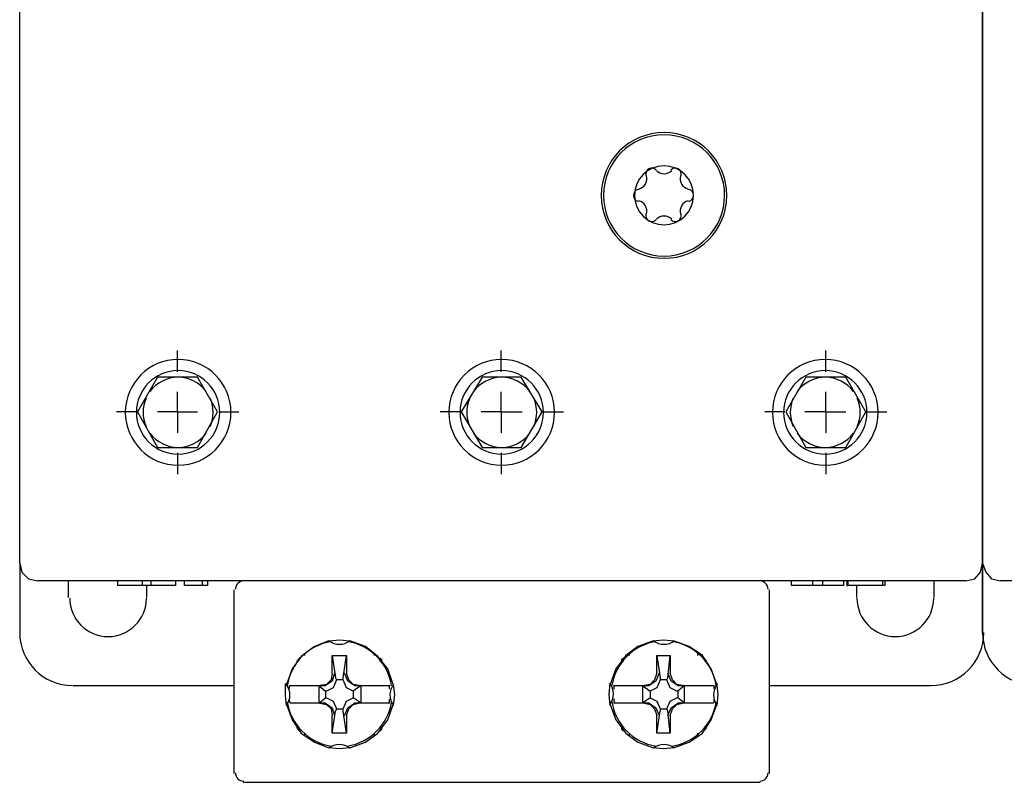
# Model space of a CAD drawing. Units: millimetres. Extents: x 38 to 258, y 146 to 368.
# Drawn here: x 57 to 113, y 188 to 231 of the extents above; entities that cross this region are included whole.
import ezdxf

# ---------------------------------------------------------------- set-up
doc = ezdxf.new("R2010")
doc.units = ezdxf.units.MM
doc.layers.get('0').update_dxf_attribs({"linetype": 'CONTINUOUS'})

msp = doc.modelspace()

# ---------------------------------------------------------------- linework, layer by layer
at = {"color": 174}
for p, q in [((56.9599, 200.215), (56.9599, 311.213)), ((111.95, 311.213), (111.95, 200.215)), ((111.95, 200.215), (111.95, 311.213)), ((64.8339, 210.821), (63.6901, 208.852)), ((67.1202, 210.821), (64.8339, 210.821)), ((68.2625, 208.852), (67.1202, 210.821)), ((83.3755, 210.821), (82.1697, 208.852)), ((85.5984, 210.821), (83.3755, 210.821)), ((86.8041, 208.852), (85.5984, 210.821)), ((101.854, 210.821), (100.711, 208.852)), ((104.14, 210.821), (101.854, 210.821)), ((105.283, 208.852), (104.14, 210.821)), ((63.6901, 208.852), (64.8339, 206.82)), ((67.1202, 206.82), (68.2625, 208.852)), ((82.1697, 208.852), (83.3755, 206.82)), ((85.5984, 206.82), (86.8041, 208.852)), ((100.711, 208.852), (101.854, 206.82)), ((104.14, 206.82), (105.283, 208.852)), ((64.8339, 206.82), (67.1202, 206.82)), ((83.3755, 206.82), (85.5984, 206.82)), ((101.854, 206.82), (104.14, 206.82)), ((56.9599, 200.215), (56.9599, 196.215)), ((56.9599, 200.215), (57.0865, 199.708)), ((111.824, 199.708), (111.95, 200.215)), ((111.95, 196.215), (111.95, 200.215)), ((111.95, 200.215), (111.95, 196.215)), ((111.95, 200.215), (112.141, 199.708)), ((57.0865, 199.708), (57.4668, 199.327)), ((111.505, 199.327), (111.824, 199.708)), ((112.141, 199.708), (112.459, 199.327)), ((57.4668, 199.327), (57.9755, 199.199)), ((110.998, 199.199), (57.9755, 199.199)), ((59.7531, 198.247), (59.7531, 199.199)), ((62.5479, 199.199), (62.5479, 198.946)), ((63.9452, 199.199), (63.9452, 198.946)), ((64.4521, 199.199), (64.4521, 198.946)), ((65.8495, 199.199), (65.8495, 198.946)), ((66.3582, 199.199), (66.3582, 198.946)), ((67.3735, 199.199), (67.3735, 198.946)), ((67.6906, 199.199), (67.6906, 198.946)), ((101.028, 198.946), (101.028, 199.199)), ((102.235, 199.199), (102.235, 198.946)), ((102.807, 199.199), (102.807, 198.946)), ((104.013, 199.199), (104.013, 198.946)), ((104.203, 199.199), (104.203, 198.946)), ((104.267, 198.946), (104.267, 199.199)), ((106.236, 199.199), (106.236, 198.946)), ((106.363, 199.199), (106.363, 198.946)), ((109.157, 199.199), (109.157, 198.247)), ((110.998, 199.199), (111.505, 199.327)), ((112.459, 199.327), (112.966, 199.199)), ((165.989, 199.199), (112.966, 199.199)), ((65.8495, 198.946), (62.5479, 198.946)), ((64.1985, 198.946), (64.1985, 198.247)), ((67.3735, 198.946), (66.3582, 198.946)), ((67.6906, 198.946), (67.3735, 198.946)), ((69.2146, 188.214), (69.2146, 198.691)), ((99.7589, 198.691), (99.7589, 188.214)), ((102.235, 198.946), (101.028, 198.946)), ((104.013, 198.946), (102.235, 198.946)), ((104.203, 198.946), (104.267, 198.946)), ((105.22, 198.946), (104.267, 198.946)), ((104.775, 198.247), (104.775, 198.946)), ((106.109, 198.946), (105.22, 198.946)), ((106.236, 198.946), (106.109, 198.946)), ((106.363, 198.946), (106.236, 198.946)), ((74.6125, 195.771), (73.787, 195.453)), ((74.6125, 195.771), (75.2479, 195.834)), ((75.2479, 195.834), (75.8197, 195.771)), ((76.7084, 195.453), (75.8197, 195.771)), ((93.1541, 195.771), (92.2651, 195.453)), ((93.0906, 195.771), (93.726, 195.834)), ((93.726, 195.834), (94.361, 195.771)), ((95.1865, 195.453), (94.2979, 195.771)), ((73.787, 195.453), (73.025, 194.882)), ((77.4072, 194.882), (76.7084, 195.453)), ((92.2651, 195.453), (91.5666, 194.946)), ((95.9485, 194.946), (95.1865, 195.453)), ((73.025, 194.882), (72.5166, 194.183)), ((72.8984, 194.627), (72.7714, 194.627)), ((72.8349, 194.691), (72.9615, 194.817)), ((72.8984, 194.627), (72.8984, 194.627)), ((73.2151, 195.072), (73.2151, 194.946)), ((74.8026, 193.929), (74.8026, 194.946)), ((74.8026, 194.946), (75.6281, 194.946)), ((74.8026, 194.946), (74.9928, 193.675)), ((75.438, 193.675), (75.6281, 194.946)), ((75.6281, 194.946), (75.6281, 193.929)), ((77.2156, 194.946), (77.2156, 195.072)), ((77.9776, 194.183), (77.4072, 194.882)), ((77.5339, 194.817), (77.6609, 194.691)), ((77.5339, 194.627), (77.5974, 194.627)), ((77.6609, 194.627), (77.5974, 194.627)), ((91.5666, 194.946), (90.9959, 194.183)), ((91.313, 194.691), (91.4396, 194.817)), ((91.3765, 194.627), (91.313, 194.627)), ((91.3765, 194.627), (91.4396, 194.627)), ((91.7582, 195.072), (91.7582, 194.946)), ((93.3457, 193.929), (93.3457, 194.946)), ((93.3457, 194.946), (94.1077, 194.946)), ((93.3457, 194.946), (93.5359, 193.675)), ((93.9793, 193.675), (94.1077, 194.946)), ((94.1077, 194.946), (94.1077, 193.929)), ((95.6952, 194.946), (95.6952, 195.072)), ((96.4572, 194.183), (95.9485, 194.946)), ((96.012, 194.817), (96.139, 194.691)), ((96.0755, 194.627), (96.0755, 194.627)), ((96.2021, 194.627), (96.0755, 194.627)), ((72.5166, 194.183), (72.1995, 193.295)), ((78.2959, 193.295), (77.9776, 194.183)), ((90.9959, 194.183), (90.6776, 193.295)), ((96.774, 193.295), (96.4572, 194.183)), ((74.8026, 193.485), (74.4224, 193.23)), ((74.7391, 193.548), (74.4859, 193.295)), ((74.8026, 193.929), (74.7391, 193.548)), ((74.9293, 193.929), (74.8026, 193.485)), ((75.0577, 193.548), (74.8661, 193.103)), ((74.9928, 193.675), (75.0577, 193.548)), ((75.438, 193.548), (75.0577, 193.548)), ((75.438, 193.548), (75.438, 193.675)), ((75.6281, 193.103), (75.438, 193.548)), ((75.6916, 193.485), (75.5015, 193.929)), ((75.7548, 193.548), (75.6281, 193.929)), ((76.0734, 193.23), (75.6916, 193.485)), ((76.0099, 193.295), (75.7548, 193.548)), ((93.2822, 193.485), (92.9005, 193.23)), ((93.2173, 193.548), (92.964, 193.295)), ((93.3457, 193.929), (93.2173, 193.548)), ((93.4724, 193.929), (93.2822, 193.485)), ((93.5359, 193.548), (93.3457, 193.103)), ((93.5359, 193.675), (93.5359, 193.548)), ((93.9161, 193.548), (93.5359, 193.548)), ((93.9161, 193.548), (93.9793, 193.675)), ((94.1077, 193.103), (93.9161, 193.548)), ((94.1709, 193.485), (93.9793, 193.929)), ((94.2344, 193.548), (94.1077, 193.929)), ((94.5515, 193.23), (94.1709, 193.485)), ((94.488, 193.295), (94.2344, 193.548)), ((60.0082, 193.23), (69.2146, 193.23)), ((72.136, 193.295), (72.1995, 193.358)), ((72.136, 192.659), (72.136, 193.295)), ((72.3896, 193.23), (72.7082, 193.23)), ((72.7082, 193.23), (74.1041, 193.23)), ((74.0406, 193.23), (74.4224, 192.913)), ((74.0406, 193.23), (74.0406, 192.214)), ((74.4859, 193.295), (74.1041, 193.23)), ((74.1041, 193.23), (74.2322, 193.23)), ((74.2322, 193.23), (74.4224, 193.23)), ((74.4224, 192.913), (74.4224, 192.533)), ((74.4859, 192.913), (74.4224, 192.913)), ((74.8661, 193.103), (74.4859, 192.913)), ((76.0099, 192.913), (75.6281, 193.103)), ((76.3266, 193.23), (76.0099, 193.295)), ((76.4536, 193.23), (76.0099, 192.913)), ((76.0099, 192.913), (76.0099, 192.533)), ((76.0099, 192.913), (76.0099, 192.913)), ((76.0734, 193.23), (76.2, 193.23)), ((76.2, 193.23), (76.3266, 193.23)), ((76.3266, 193.23), (77.724, 193.23)), ((76.4536, 192.214), (76.4536, 193.23)), ((77.724, 193.23), (78.1043, 193.23)), ((78.2959, 193.295), (78.3594, 192.723)), ((90.6142, 192.723), (90.6776, 193.358)), ((90.8678, 193.23), (91.2495, 193.23)), ((91.2495, 193.23), (92.6469, 193.23)), ((92.5202, 193.23), (92.964, 192.913)), ((92.5202, 193.23), (92.5202, 192.214)), ((92.964, 193.295), (92.6469, 193.23)), ((92.6469, 193.23), (92.7735, 193.23)), ((92.7735, 193.23), (92.9005, 193.23)), ((93.3457, 193.103), (92.964, 192.913)), ((92.964, 192.913), (92.964, 192.533)), ((92.964, 192.913), (92.964, 192.913)), ((94.488, 192.913), (94.1077, 193.103)), ((94.8048, 193.23), (94.488, 193.295)), ((94.5515, 192.913), (94.488, 192.913)), ((94.5515, 193.23), (94.6781, 193.23)), ((94.9332, 193.23), (94.5515, 192.913)), ((94.5515, 192.913), (94.5515, 192.533)), ((94.6781, 193.23), (94.8048, 193.23)), ((94.8048, 193.23), (96.2021, 193.23)), ((94.9332, 192.214), (94.9332, 193.23)), ((96.2021, 193.23), (96.5839, 193.23)), ((96.774, 193.358), (96.774, 193.23)), ((96.774, 193.23), (96.8375, 192.723)), ((99.7589, 193.23), (108.966, 193.23)), ((72.1995, 192.088), (72.136, 192.659)), ((74.0406, 192.214), (74.4224, 192.533)), ((74.4224, 192.533), (74.4859, 192.533)), ((74.4859, 192.533), (74.8661, 192.341)), ((74.8661, 192.341), (75.0577, 191.897)), ((75.438, 191.897), (75.6281, 192.341)), ((75.6281, 192.341), (76.0099, 192.533)), ((76.4536, 192.214), (76.0099, 192.533)), ((76.0099, 192.533), (76.0099, 192.533)), ((78.3594, 192.723), (78.2959, 192.088)), ((90.6776, 192.088), (90.6142, 192.723)), ((92.964, 192.533), (92.5202, 192.214)), ((92.964, 192.533), (92.964, 192.533)), ((92.964, 192.533), (93.3457, 192.341)), ((93.3457, 192.341), (93.5359, 191.897)), ((93.9161, 191.897), (94.1077, 192.341)), ((94.1077, 192.341), (94.488, 192.533)), ((94.5515, 192.533), (94.488, 192.533)), ((94.9332, 192.214), (94.5515, 192.533)), ((96.8375, 192.723), (96.774, 192.088)), ((72.1995, 192.151), (72.5166, 191.262)), ((72.7082, 192.214), (72.3896, 192.214)), ((74.1041, 192.214), (72.7082, 192.214)), ((74.1041, 192.214), (74.4859, 192.151)), ((74.2322, 192.214), (74.1041, 192.214)), ((74.4224, 192.214), (74.2322, 192.214)), ((74.4224, 192.214), (74.8026, 191.961)), ((74.4859, 192.151), (74.7391, 191.897)), ((74.7391, 191.897), (74.8026, 191.516)), ((74.8026, 191.961), (74.9293, 191.516)), ((74.8026, 190.5), (74.9928, 191.771)), ((75.0577, 191.897), (74.9928, 191.771)), ((75.0577, 191.897), (75.438, 191.897)), ((75.438, 191.771), (75.438, 191.897)), ((75.6281, 190.5), (75.438, 191.771)), ((75.5015, 191.516), (75.6916, 191.961)), ((75.6281, 191.516), (75.7548, 191.897)), ((75.6916, 191.961), (76.0734, 192.214)), ((75.7548, 191.897), (76.0099, 192.151)), ((76.0099, 192.151), (76.3266, 192.214)), ((76.2, 192.214), (76.0734, 192.214)), ((76.3266, 192.214), (76.2, 192.214)), ((78.1043, 192.214), (76.3266, 192.214)), ((77.9776, 191.262), (78.2959, 192.151)), ((90.6776, 192.151), (90.9959, 191.262)), ((91.2495, 192.214), (90.8678, 192.214)), ((92.6469, 192.214), (91.2495, 192.214)), ((92.6469, 192.214), (92.964, 192.151)), ((92.7735, 192.214), (92.6469, 192.214)), ((92.9005, 192.214), (92.7735, 192.214)), ((92.9005, 192.214), (93.2822, 191.961)), ((92.964, 192.151), (93.2173, 191.897)), ((93.2173, 191.897), (93.3457, 191.516)), ((93.2822, 191.961), (93.4724, 191.516)), ((93.3457, 190.5), (93.5359, 191.771)), ((93.5359, 191.897), (93.9161, 191.897)), ((93.5359, 191.897), (93.5359, 191.771)), ((93.9793, 191.771), (93.9161, 191.897)), ((93.9793, 191.516), (94.1709, 191.961)), ((94.1077, 190.5), (93.9793, 191.771)), ((94.1077, 191.516), (94.2344, 191.897)), ((94.1709, 191.961), (94.5515, 192.214)), ((94.2344, 191.897), (94.488, 192.151)), ((94.488, 192.151), (94.8048, 192.214)), ((94.6781, 192.214), (94.5515, 192.214)), ((94.8048, 192.214), (94.6781, 192.214)), ((96.5839, 192.214), (94.8048, 192.214)), ((96.4572, 191.262), (96.774, 192.151)), ((72.5166, 191.262), (73.025, 190.5)), ((74.8026, 190.5), (74.8026, 191.516)), ((75.6281, 191.516), (75.6281, 190.5)), ((77.4072, 190.5), (77.9776, 191.262)), ((90.9959, 191.262), (91.5666, 190.5)), ((93.3457, 190.5), (93.3457, 191.516)), ((94.1077, 191.516), (94.1077, 190.5)), ((95.9485, 190.5), (96.4572, 191.262)), ((72.7714, 190.817), (72.8984, 190.817)), ((72.9615, 190.627), (72.8349, 190.754)), ((72.8984, 190.817), (72.8984, 190.817)), ((77.5974, 190.817), (77.5339, 190.817)), ((77.6609, 190.754), (77.5339, 190.627)), ((77.5974, 190.817), (77.6609, 190.817)), ((91.313, 190.817), (91.3765, 190.817)), ((91.4396, 190.627), (91.313, 190.754)), ((91.4396, 190.817), (91.3765, 190.817)), ((96.139, 190.754), (96.012, 190.627)), ((96.0755, 190.817), (96.2021, 190.817)), ((96.0755, 190.817), (96.0755, 190.817)), ((73.025, 190.5), (73.787, 189.992)), ((73.2151, 190.5), (73.2151, 190.373)), ((75.6281, 190.5), (74.8026, 190.5)), ((76.7084, 189.992), (77.4072, 190.5)), ((77.2156, 190.373), (77.2156, 190.5)), ((77.2156, 190.31), (77.2156, 190.31)), ((91.5666, 190.5), (92.2651, 189.992)), ((91.7582, 190.5), (91.7582, 190.373)), ((94.1077, 190.5), (93.3457, 190.5)), ((95.1865, 189.992), (95.9485, 190.5)), ((95.6952, 190.373), (95.6952, 190.5)), ((95.6952, 190.31), (95.6952, 190.31)), ((73.787, 189.992), (74.6125, 189.674)), ((75.2479, 189.611), (74.6125, 189.674)), ((75.8197, 189.674), (75.2479, 189.611)), ((75.8197, 189.674), (76.7084, 189.992)), ((92.2651, 189.992), (93.1541, 189.674)), ((93.726, 189.611), (93.0906, 189.674)), ((94.361, 189.674), (93.726, 189.611)), ((94.2979, 189.674), (95.1865, 189.992)), ((69.7234, 187.705), (99.2505, 187.705))]:
    msp.add_line(p, q, dxfattribs=at)
at = {"color": 98}
for p, q in [((65.9765, 211.138), (65.9765, 212.345)), ((84.4543, 211.138), (84.4543, 212.345)), ((102.997, 211.138), (102.997, 212.345)), ((65.9765, 208.852), (65.9765, 209.995)), ((84.4543, 208.852), (84.4543, 209.995)), ((102.997, 208.852), (102.997, 209.995)), ((63.6266, 208.852), (62.4844, 208.852)), ((65.9765, 208.852), (64.8339, 208.852)), ((65.9765, 208.852), (67.1202, 208.852)), ((65.9765, 208.852), (65.9765, 207.646)), ((68.326, 208.852), (69.4697, 208.852)), ((82.1697, 208.852), (80.9625, 208.852)), ((84.4543, 208.852), (83.312, 208.852)), ((84.4543, 208.852), (85.6615, 208.852)), ((84.4543, 208.852), (84.4543, 207.646)), ((86.8041, 208.852), (88.011, 208.852)), ((100.648, 208.852), (99.5041, 208.852)), ((102.997, 208.852), (101.79, 208.852)), ((102.997, 208.852), (104.14, 208.852)), ((102.997, 208.852), (102.997, 207.646)), ((105.283, 208.852), (106.489, 208.852)), ((65.9765, 206.502), (65.9765, 205.296)), ((84.4543, 206.502), (84.4543, 205.296)), ((102.997, 206.502), (102.997, 205.296))]:
    msp.add_line(p, q, dxfattribs=at)
at = {"color": 174}
for points in [[(93.7588, 224.79), (91.7773, 224.791), (90.1707, 223.184), (90.1707, 221.203)], [(93.7588, 224.663), (91.8475, 224.663), (90.2974, 223.114), (90.2974, 221.203)], [(97.3459, 221.201), (97.3459, 223.183), (95.7407, 224.79), (93.7588, 224.79)], [(97.2178, 221.201), (97.2192, 223.113), (95.6691, 224.663), (93.7588, 224.663)], [(93.7577, 222.885), (92.8289, 222.885), (92.075, 222.131), (92.075, 221.203)], [(92.8853, 222.712), (92.7446, 222.63), (92.6786, 222.463), (92.7241, 222.308)], [(93.314, 222.648), (93.2021, 222.767), (93.0243, 222.792), (92.8853, 222.712)], [(95.4401, 221.201), (95.4401, 222.131), (94.6877, 222.885), (93.7577, 222.885)], [(94.5677, 222.712), (94.4273, 222.792), (94.2495, 222.767), (94.1395, 222.648)], [(94.7279, 222.308), (94.773, 222.463), (94.7085, 222.63), (94.5677, 222.712)], [(92.6924, 221.853), (92.7749, 221.996), (92.7957, 222.169), (92.7474, 222.327)], [(93.3193, 222.63), (93.4325, 222.509), (93.5923, 222.44), (93.7577, 222.44)], [(93.7577, 222.44), (93.9243, 222.44), (94.0827, 222.509), (94.1959, 222.629)], [(94.7043, 222.327), (94.6559, 222.169), (94.6767, 221.996), (94.7593, 221.853)], [(92.2803, 221.542), (92.1233, 221.505), (92.0115, 221.364), (92.0115, 221.203)], [(92.3092, 221.568), (92.4705, 221.607), (92.6098, 221.71), (92.6924, 221.853)], [(94.7593, 221.853), (94.8422, 221.71), (94.9812, 221.607), (95.1424, 221.568)], [(95.4401, 221.203), (95.4401, 221.364), (95.3301, 221.505), (95.1713, 221.542)], [(90.1707, 221.203), (90.1707, 219.221), (91.7758, 217.614), (93.7577, 217.614)], [(90.2974, 221.203), (90.2974, 219.291), (91.845, 217.743), (93.7563, 217.741)], [(92.0115, 221.203), (92.0115, 221.04), (92.1233, 220.9), (92.2803, 220.862)], [(92.075, 221.203), (92.075, 220.274), (92.8275, 219.52), (93.7577, 219.52)], [(93.7577, 217.614), (95.7393, 217.614), (97.3448, 219.22), (97.3459, 221.201)], [(93.7577, 219.52), (94.6863, 219.52), (95.4401, 220.273), (95.4401, 221.201)], [(93.7577, 217.741), (95.6691, 217.741), (97.2178, 219.29), (97.2178, 221.201)], [(95.1713, 220.862), (95.3301, 220.9), (95.4401, 221.04), (95.4401, 221.203)], [(92.6924, 220.614), (92.6098, 220.759), (92.4705, 220.862), (92.3092, 220.901)], [(92.7474, 220.14), (92.7957, 220.299), (92.7749, 220.471), (92.6924, 220.614)], [(94.7593, 220.614), (94.6767, 220.471), (94.6559, 220.3), (94.7043, 220.14)], [(95.1424, 220.901), (94.9812, 220.862), (94.8422, 220.759), (94.7593, 220.614)], [(92.7241, 220.159), (92.6786, 220.004), (92.7446, 219.837), (92.8853, 219.757)], [(93.7577, 220.027), (93.5923, 220.027), (93.4339, 219.96), (93.3193, 219.838)], [(94.1973, 219.838), (94.0827, 219.96), (93.9243, 220.027), (93.7577, 220.027)], [(94.5677, 219.757), (94.7071, 219.837), (94.773, 220.004), (94.7279, 220.159)], [(92.8853, 219.757), (93.0243, 219.676), (93.2021, 219.702), (93.314, 219.819)], [(94.1395, 219.819), (94.2495, 219.702), (94.4273, 219.676), (94.5677, 219.757)], [(66.0093, 211.836), (64.3435, 211.836), (62.9931, 210.486), (62.9916, 208.821)], [(69.0245, 208.82), (69.0245, 210.484), (67.6755, 211.836), (66.0093, 211.836)], [(84.4875, 211.836), (82.8216, 211.836), (81.4709, 210.486), (81.4709, 208.821)], [(87.5026, 208.82), (87.5026, 210.484), (86.1536, 211.836), (84.4875, 211.836)], [(102.966, 211.836), (101.299, 211.836), (99.949, 210.486), (99.949, 208.821)], [(105.982, 208.82), (105.982, 210.484), (104.632, 211.836), (102.966, 211.836)], [(66.0079, 211.201), (64.6934, 211.201), (63.6266, 210.136), (63.6266, 208.821)], [(68.3891, 208.82), (68.3891, 210.134), (67.3241, 211.201), (66.0079, 211.201)], [(84.4875, 211.201), (83.173, 211.201), (82.1062, 210.136), (82.1048, 208.821)], [(86.8673, 208.82), (86.8687, 210.134), (85.8023, 211.201), (84.4875, 211.201)], [(102.966, 211.201), (101.651, 211.201), (100.584, 210.136), (100.584, 208.821)], [(105.347, 208.82), (105.347, 210.134), (104.28, 211.201), (102.966, 211.201)], [(66.0079, 210.821), (65.3754, 210.821), (64.7788, 210.52), (64.4013, 210.012)], [(67.6148, 210.012), (67.2373, 210.52), (66.6418, 210.821), (66.0079, 210.821)], [(84.4875, 210.821), (83.8535, 210.821), (83.257, 210.52), (82.8809, 210.012)], [(86.0944, 210.012), (85.7169, 210.52), (85.12, 210.821), (84.4875, 210.821)], [(102.966, 210.821), (102.332, 210.821), (101.737, 210.52), (101.359, 210.012)], [(104.573, 210.012), (104.195, 210.52), (103.598, 210.821), (102.966, 210.821)], [(64.1794, 209.629), (63.9505, 209.113), (63.9505, 208.526), (64.1794, 208.011)], [(67.8381, 208.011), (68.0653, 208.526), (68.0653, 209.113), (67.8381, 209.629)], [(82.6576, 209.629), (82.4301, 209.113), (82.4301, 208.526), (82.6576, 208.011)], [(86.3163, 208.011), (86.5434, 208.526), (86.5434, 209.113), (86.3163, 209.629)], [(101.136, 209.629), (100.908, 209.113), (100.908, 208.526), (101.136, 208.011)], [(104.794, 208.011), (105.022, 208.526), (105.023, 209.113), (104.794, 209.629)], [(62.9916, 208.82), (62.9916, 207.154), (64.3421, 205.805), (66.0079, 205.803)], [(63.6266, 208.821), (63.6266, 207.505), (64.692, 206.438), (66.0079, 206.438)], [(66.0079, 205.803), (67.6727, 205.803), (69.0245, 207.154), (69.0245, 208.82)], [(66.0079, 206.438), (67.3227, 206.438), (68.3891, 207.504), (68.3891, 208.82)], [(81.4709, 208.82), (81.4698, 207.154), (82.8202, 205.805), (84.486, 205.803)], [(82.1048, 208.821), (82.1048, 207.505), (83.1716, 206.438), (84.486, 206.438)], [(84.486, 205.803), (86.1522, 205.803), (87.5026, 207.154), (87.5026, 208.82)], [(84.486, 206.438), (85.8023, 206.438), (86.8673, 207.504), (86.8673, 208.82)], [(99.949, 208.82), (99.949, 207.154), (101.299, 205.805), (102.964, 205.803)], [(100.584, 208.821), (100.583, 207.505), (101.65, 206.438), (102.964, 206.438)], [(102.964, 205.803), (104.63, 205.803), (105.981, 207.154), (105.982, 208.82)], [(102.964, 206.438), (104.28, 206.438), (105.347, 207.504), (105.347, 208.82)], [(64.4013, 207.629), (64.7788, 207.119), (65.3743, 206.82), (66.0079, 206.82)], [(66.0079, 206.82), (66.6418, 206.82), (67.2373, 207.119), (67.6148, 207.629)], [(82.8795, 207.629), (83.257, 207.119), (83.8521, 206.82), (84.486, 206.82)], [(84.486, 206.82), (85.12, 206.82), (85.7169, 207.119), (86.0944, 207.629)], [(101.358, 207.629), (101.735, 207.119), (102.332, 206.82), (102.964, 206.82)], [(102.966, 206.82), (103.598, 206.82), (104.195, 207.119), (104.573, 207.629)], [(69.7547, 199.199), (69.4916, 199.199), (69.2781, 198.986), (69.2781, 198.723)], [(99.6957, 198.723), (99.6957, 198.986), (99.4819, 199.199), (99.2188, 199.199)], [(59.8166, 198.216), (59.8166, 197.006), (60.7977, 196.024), (62.0078, 196.024)], [(62.0078, 196.024), (63.2174, 196.024), (64.1985, 197.005), (64.1985, 198.214)], [(104.775, 198.216), (104.775, 197.006), (105.756, 196.024), (106.966, 196.024)], [(106.966, 196.024), (108.176, 196.024), (109.157, 197.005), (109.157, 198.214)], [(56.9599, 196.246), (56.9599, 194.582), (58.3089, 193.231), (59.975, 193.23)], [(108.997, 193.23), (110.663, 193.23), (112.014, 194.58), (112.014, 196.246)], [(111.95, 196.246), (111.95, 194.582), (113.301, 193.231), (114.966, 193.23)], [(74.7504, 195.735), (73.4522, 195.531), (72.4352, 194.513), (72.2355, 193.215)], [(74.6139, 195.785), (74.9681, 195.512), (75.4627, 195.512), (75.8169, 195.785)], [(78.1981, 193.207), (78.0009, 194.507), (76.9828, 195.531), (75.6818, 195.734)], [(93.2889, 195.734), (91.9949, 195.531), (90.9807, 194.516), (90.7782, 193.222)], [(93.1566, 195.785), (93.5108, 195.511), (94.0058, 195.512), (94.3599, 195.786)], [(96.7384, 193.219), (96.5359, 194.516), (95.5188, 195.533), (94.222, 195.735)], [(72.1857, 192.09), (72.4588, 192.446), (72.4588, 192.939), (72.1843, 193.293)], [(72.3706, 193.252), (72.3565, 193.176), (72.3456, 193.1), (72.3388, 193.023)], [(78.311, 193.293), (78.0383, 192.941), (78.0355, 192.448), (78.3071, 192.093)], [(78.0934, 193.014), (78.0867, 193.094), (78.0754, 193.173), (78.0616, 193.252)], [(90.6625, 192.152), (90.9366, 192.507), (90.9366, 193.001), (90.6625, 193.357)], [(90.9119, 193.252), (90.8981, 193.179), (90.8886, 193.105), (90.8816, 193.03)], [(96.7892, 193.293), (96.5151, 192.939), (96.5151, 192.445), (96.7892, 192.089)], [(96.6336, 193.027), (96.6265, 193.103), (96.617, 193.178), (96.6047, 193.252)], [(72.3403, 192.476), (72.347, 192.402), (72.3565, 192.329), (72.3692, 192.257)], [(78.0616, 192.256), (78.0743, 192.329), (78.0838, 192.4), (78.0905, 192.473)], [(90.8816, 192.48), (90.8886, 192.406), (90.8981, 192.331), (90.9119, 192.257)], [(96.6033, 192.256), (96.6156, 192.329), (96.6265, 192.403), (96.6336, 192.477)], [(72.2369, 192.283), (72.4408, 190.992), (73.4536, 189.979), (74.7434, 189.775)], [(75.6751, 189.773), (76.9705, 189.972), (77.9886, 190.985), (78.1939, 192.28)], [(90.7768, 192.289), (90.9796, 190.993), (91.9963, 189.976), (93.2917, 189.774)], [(94.2248, 189.774), (95.5188, 189.978), (96.5345, 190.992), (96.737, 192.286)], [(75.8197, 189.658), (75.4655, 189.934), (74.9709, 189.934), (74.6153, 189.661)], [(94.3599, 189.659), (94.0058, 189.934), (93.5094, 189.934), (93.1556, 189.659)], [(69.2781, 188.245), (69.2781, 187.982), (69.4916, 187.77), (69.7547, 187.77)], [(99.2188, 187.77), (99.4819, 187.77), (99.6957, 187.982), (99.6957, 188.245)]]:
    msp.add_open_spline(points, degree=3, dxfattribs=at)

doc.saveas('drawing.dxf')
